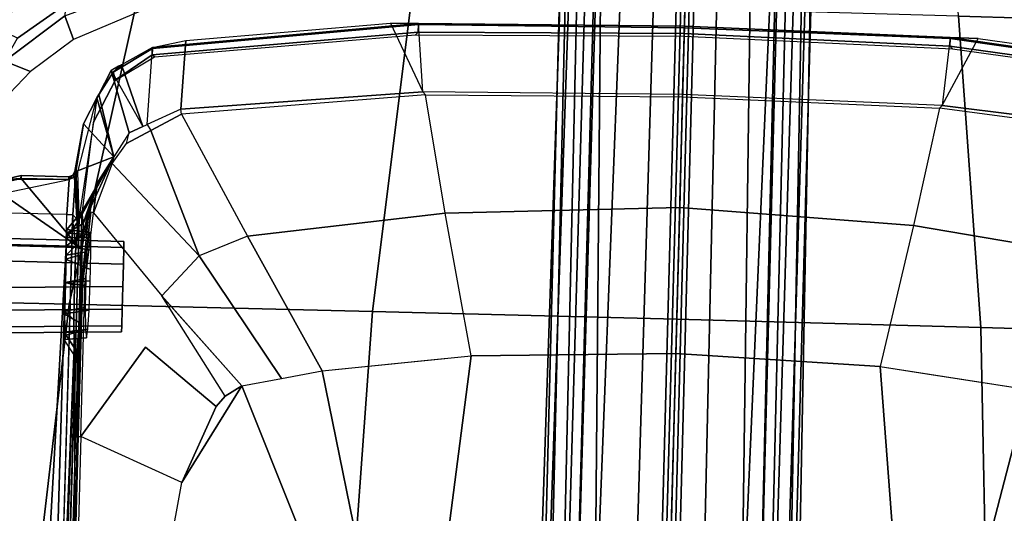
# Model space of a CAD drawing. Units: inches. Extents: x -120 to 132, y -60 to 60.
# Drawn here: x -85 to -78, y -43 to -40 of the extents above; entities that cross this region are included whole.
import ezdxf

# ---------------------------------------------------------------- set-up
doc = ezdxf.new("R2010")
doc.units = ezdxf.units.IN
doc.header["$MEASUREMENT"] = 0
for name, color, linetype in [('SEAT-BASE', 5, 'Continuous'), ('SEAT-FABRIC', 5, 'Continuous'), ('SEAT-FRAME', 5, 'Continuous'), ('SEAT-KNOBS', 5, 'Continuous')]:
    doc.layers.add(name, color=color, linetype=linetype)

# ---------------------------------------------------------------- blocks, each defined once
blk = doc.blocks.new('1SAYL_UPHSMIDBCK_ARMS_1T')
at = {"layer": 'SEAT-BASE'}
for points in [[(1.608, 0.8339, 6.0974), (1.7285, 0.8884, 6.4002), (10.4832, 0.8249, 4.1197), (10.457, 0.7653, 3.9962)], [(1.8662, 0.843, 6.7636), (10.5297, 0.8518, 4.308), (10.4832, 0.8249, 4.1197), (1.7285, 0.8884, 6.4002)], [(1.608, 0.8339, 6.0974), (10.457, 0.7653, 3.9962), (10.441, 0.6696, 3.9214), (1.5517, 0.6932, 5.9333)], [(1.8662, 0.843, 6.7636), (1.9187, 0.7906, 6.9061), (10.5503, 0.8181, 4.4355), (10.5297, 0.8518, 4.308)], [(1.9664, 0.7081, 7.0284), (10.5751, 0.7411, 4.5522), (10.5503, 0.8181, 4.4355), (1.9187, 0.7906, 6.9061)], [(1.9664, 0.7081, 7.0284), (1.9913, 0.624, 7.0948), (10.5975, 0.5967, 4.6671), (10.5751, 0.7411, 4.5522)], [(1.5414, 0.622, 5.9064), (1.5517, 0.6932, 5.9333), (10.441, 0.6696, 3.9214), (10.4309, 0.6166, 3.9258)], [(10.0991, 0.0581, 4.0182), (1.2585, 0.0625, 5.9789), (1.5038, 0.4601, 5.915), (10.4309, 0.6166, 3.9258)], [(10.4309, 0.6166, 3.9258), (1.5038, 0.4601, 5.915), (1.5414, 0.622, 5.9064)], [(2.0164, 0.5141, 7.1618), (10.615, 0.4034, 4.7361), (10.5975, 0.5967, 4.6671), (1.9913, 0.624, 7.0948)], [(2.0164, 0.5141, 7.1618), (2.0452, 0.2362, 7.2363), (10.6252, 0.2027, 4.7875), (10.615, 0.4034, 4.7361)], [(2.0551, 0, 7.2625), (10.6279, 0, 4.8004), (10.6252, 0.2027, 4.7875), (2.0452, 0.2362, 7.2363)], [(1.2585, 0.0625, 5.9789), (10.0991, 0.0581, 4.0182), (10.0914, 0.0266, 3.9883), (1.2508, 0.031, 5.949)], [(1.2508, -0.031, 5.949), (1.2508, 0.031, 5.949), (10.0914, 0.0266, 3.9883), (10.0914, -0.0266, 3.9883)], [(10.6252, -0.2027, 4.7875), (10.6279, 0, 4.8004), (2.0551, 0, 7.2625), (2.0452, -0.2362, 7.2363)], [(10.0914, -0.0266, 3.9883), (10.0991, -0.0581, 4.0182), (1.2585, -0.0625, 5.9789), (1.2508, -0.031, 5.949)], [(1.5038, -0.4601, 5.915), (1.2585, -0.0625, 5.9789), (10.0991, -0.0581, 4.0182), (10.4309, -0.6166, 3.9258)], [(10.6252, -0.2027, 4.7875), (2.0452, -0.2362, 7.2363), (2.0164, -0.5141, 7.1618), (10.615, -0.4034, 4.7361)], [(1.5414, -0.622, 5.9064), (1.5038, -0.4601, 5.915), (10.4309, -0.6166, 3.9258), (1.5414, -0.622, 5.9064)], [(10.5975, -0.5967, 4.6671), (10.615, -0.4034, 4.7361), (2.0164, -0.5141, 7.1618), (1.9913, -0.624, 7.0948)], [(10.5975, -0.5967, 4.6671), (1.9913, -0.624, 7.0948), (1.9664, -0.7081, 7.0284), (10.5751, -0.7411, 4.5522)], [(10.441, -0.6696, 3.9214), (1.5517, -0.6932, 5.9333), (1.5414, -0.622, 5.9064), (10.4309, -0.6166, 3.9258)], [(10.441, -0.6696, 3.9214), (10.457, -0.7653, 3.9962), (1.608, -0.8339, 6.0974), (1.5517, -0.6932, 5.9333)], [(10.5503, -0.8181, 4.4355), (10.5751, -0.7411, 4.5522), (1.9664, -0.7081, 7.0284), (1.9187, -0.7906, 6.9061)], [(10.4832, -0.8249, 4.1197), (1.7285, -0.8884, 6.4002), (1.608, -0.8339, 6.0974), (10.457, -0.7653, 3.9962)], [(10.5503, -0.8181, 4.4355), (1.9187, -0.7906, 6.9061), (1.8662, -0.843, 6.7636), (10.5297, -0.8518, 4.308)], [(10.4832, -0.8249, 4.1197), (10.5297, -0.8518, 4.308), (1.8662, -0.843, 6.7636), (1.7285, -0.8884, 6.4002)]]:
    blk.add_3dface(points, dxfattribs=at)
at = {"layer": 'SEAT-FABRIC'}
for points in [[(5.714, 4.1024, 17.9768), (5.705, 6.1403, 18.2422), (3.5433, 6.4163, 18.3822), (3.5568, 4.2959, 18.0014)], [(5.714, 4.1024, 17.9768), (7.8108, 3.692, 17.9577), (7.8045, 5.5347, 18.1049), (5.705, 6.1403, 18.2422)], [(5.7196, 2.054, 17.8104), (5.714, 4.1024, 17.9768), (3.5568, 4.2959, 18.0014), (3.5649, 2.1532, 17.7764)], [(5.7196, 2.054, 17.8104), (7.8161, 1.8475, 17.8355), (7.8108, 3.692, 17.9577), (5.714, 4.1024, 17.9768)], [(5.722, 0, 17.7301), (5.7196, 2.054, 17.8104), (3.5649, 2.1532, 17.7764), (3.5684, 0, 17.6773)], [(5.722, 0, 17.7301), (7.8194, 0, 17.7764), (7.8161, 1.8475, 17.8355), (5.7196, 2.054, 17.8104)], [(3.5649, -2.1532, 17.7764), (5.7196, -2.054, 17.8104), (5.722, 0, 17.7301), (3.5684, 0, 17.6773)], [(7.8161, -1.8475, 17.8355), (7.8194, 0, 17.7764), (5.722, 0, 17.7301), (5.7196, -2.054, 17.8104)], [(7.8108, -3.692, 17.9577), (9.522, -2.9945, 17.8532), (9.6277, -1.4667, 17.82), (7.8161, -1.8475, 17.8355)], [(7.8108, -3.692, 17.9577), (7.8161, -1.8475, 17.8355), (5.7196, -2.054, 17.8104), (5.714, -4.1024, 17.9768)], [(3.5568, -4.2959, 18.0014), (5.714, -4.1024, 17.9768), (5.7196, -2.054, 17.8104), (3.5649, -2.1532, 17.7764)]]:
    blk.add_3dface(points, dxfattribs=at)
at = {"layer": 'SEAT-FRAME'}
for points in [[(7.5868, 4.6886, 14.2287), (7.6687, 4.9538, 14.6021), (7.9184, 4.5374, 14.5473), (7.8204, 4.3213, 14.1868)], [(7.1853, 4.6887, 13.7082), (7.3435, 4.5803, 13.7085), (7.2794, 4.4035, 13.5704), (7.125, 4.5428, 13.5695)], [(7.5868, 4.6886, 14.2287), (7.8204, 4.3213, 14.1868), (7.7373, 4.1809, 13.8932), (7.5002, 4.4979, 13.8932)], [(6.0997, 4.1325, 13.5538), (2.1157, 4.2527, 13.8226), (2.0459, 4.6263, 13.8338), (6.1, 4.6263, 13.5624)], [(6.1024, 4.0488, 13.6319), (6.1024, 4.626, 13.6319), (2.0496, 4.626, 13.9034), (2.0496, 4.0607, 13.9034)], [(6.3188, 4.6263, 13.5624), (6.1, 4.6263, 13.5624), (6.0997, 4.1325, 13.5538), (6.3188, 4.1324, 13.5538)], [(6.1024, 4.626, 13.6319), (6.1024, 4.0488, 13.6319), (6.4642, 4.6036, 13.6319), (6.3496, 4.626, 13.6319)], [(6.5551, 4.4488, 13.6319), (6.5309, 4.5369, 13.6319), (6.4642, 4.6036, 13.6319), (6.1024, 4.0488, 13.6319)], [(6.5551, 4.1235, 13.5538), (6.3188, 4.1324, 13.5538), (6.3188, 4.6263, 13.5624), (6.4412, 4.6099, 13.5622)], [(6.4991, 4.5691, 13.5615), (6.4412, 4.6099, 13.5622), (6.5551, 4.1235, 13.5538), (6.5484, 4.5192, 13.562)], [(6.5551, 4.4488, 13.6319), (6.5748, 4.4488, 13.6122), (6.55, 4.5412, 13.6122), (6.5309, 4.5369, 13.6319)], [(6.5748, 4.4488, 13.5791), (6.5547, 4.5207, 13.5802), (6.5484, 4.5192, 13.562), (6.5551, 4.4492, 13.5595)], [(6.5551, 4.4492, 13.5595), (6.5484, 4.5192, 13.562), (6.5551, 4.1235, 13.5538)], [(6.5748, 4.4488, 13.6122), (6.5748, 4.4488, 13.5791), (6.5547, 4.5207, 13.5802), (6.55, 4.5412, 13.6122)], [(7.6591, 4.1828, 13.7073), (7.5022, 4.1196, 13.5705), (7.2794, 4.4035, 13.5704), (7.3435, 4.5803, 13.7085)], [(7.3435, 4.5803, 13.7085), (7.5002, 4.4979, 13.8932), (7.7373, 4.1809, 13.8932), (7.6591, 4.1828, 13.7073)], [(6.5551, 4.1261, 13.6319), (6.5551, 4.4488, 13.6319), (6.1024, 4.0488, 13.6319), (6.5725, 4.0873, 13.6325)], [(6.5551, 4.1235, 13.5538), (6.5551, 4.4492, 13.5595), (6.5748, 4.4488, 13.5791), (6.5748, 4.1234, 13.5735)], [(6.5551, 4.4488, 13.6319), (6.5551, 4.1261, 13.6319), (6.5748, 4.1261, 13.6122), (6.5748, 4.4488, 13.6122)], [(6.5748, 4.4488, 13.6122), (6.5748, 4.1261, 13.6122), (6.5748, 4.1234, 13.5735), (6.5748, 4.4488, 13.5791)], [(6.0997, 4.1325, 13.5538), (2.1157, 4.1442, 13.8207), (2.1157, 4.2527, 13.8226), (6.0997, 4.1325, 13.5538)], [(6.0984, 4.0939, 13.5161), (2.1137, 4.1056, 13.7831), (2.1157, 4.1442, 13.8207), (6.0997, 4.1325, 13.5538)], [(5.5049, 4.1191, 12.3292), (5.4755, 4.1308, 12.4735), (5.3549, 4.0484, 12.4734), (5.4042, 4.039, 12.2587)], [(5.3549, 4.0484, 12.4734), (5.4234, 4.0593, 12.7239), (5.5243, 4.1298, 12.6608), (5.4755, 4.1308, 12.4735)], [(5.5936, 4.03, 12.0516), (5.4042, 4.039, 12.2587), (5.5049, 4.1191, 12.3292), (5.6495, 4.1328, 12.1645)], [(5.6099, 4.0672, 12.9047), (5.6662, 4.1298, 12.7996), (5.5243, 4.1298, 12.6608), (5.4234, 4.0593, 12.7239)], [(5.5049, 4.1191, 12.3292), (5.4755, 4.1308, 12.4735), (5.4914, 3.9794, 12.4734), (5.5495, 3.9709, 12.279)], [(5.5243, 4.1298, 12.6608), (5.5463, 3.9877, 12.6635), (5.4914, 3.9794, 12.4734), (5.4755, 4.1308, 12.4735)], [(5.5049, 4.1191, 12.3292), (5.5495, 3.9709, 12.279), (5.6783, 3.9658, 12.1607), (5.6495, 4.1328, 12.1645)], [(5.5243, 4.1298, 12.6608), (5.6662, 4.1298, 12.7996), (5.6943, 3.9934, 12.7948), (5.5463, 3.9877, 12.6635)], [(5.5936, 4.03, 12.0516), (5.6495, 4.1328, 12.1645), (5.8594, 4.1308, 12.103), (5.8444, 4.0239, 11.9131)], [(5.6099, 4.0672, 12.9047), (5.8435, 4.0699, 12.9655), (5.8592, 4.1298, 12.846), (5.6662, 4.1298, 12.7996)], [(5.8594, 4.1308, 12.103), (5.6495, 4.1328, 12.1645), (5.6783, 3.9658, 12.1607), (5.8758, 3.9639, 12.1193)], [(5.8592, 4.1298, 12.846), (5.8897, 3.9948, 12.8267), (5.6943, 3.9934, 12.7948), (5.6662, 4.1298, 12.7996)], [(6.1108, 4.0665, 12.8889), (6.044, 4.1308, 12.7885), (5.8592, 4.1298, 12.846), (5.8435, 4.0699, 12.9655)], [(5.8444, 4.0239, 11.9131), (5.8594, 4.1308, 12.103), (6.0172, 4.1339, 12.156), (6.0515, 4.0247, 12.0258)], [(5.8592, 4.1298, 12.846), (6.044, 4.1308, 12.7885), (6.0719, 3.9914, 12.7492), (5.8897, 3.9948, 12.8267)], [(5.8594, 4.1308, 12.103), (5.8758, 3.9639, 12.1193), (5.9518, 3.9642, 12.1462), (6.0172, 4.1339, 12.156)], [(6.1082, 4.1314, 12.2211), (6.0172, 4.1339, 12.156), (5.9518, 3.9642, 12.1462), (6.0824, 3.9644, 12.2072)], [(6.1888, 4.022, 12.145), (6.0515, 4.0247, 12.0258), (6.0172, 4.1339, 12.156), (6.1082, 4.1314, 12.2211)], [(6.044, 4.1308, 12.7885), (6.1628, 4.1339, 12.6486), (6.1701, 3.9811, 12.5826), (6.0719, 3.9914, 12.7492)], [(6.1108, 4.0665, 12.8889), (6.2784, 4.0527, 12.7103), (6.1628, 4.1339, 12.6486), (6.044, 4.1308, 12.7885)], [(6.1082, 4.1314, 12.2211), (6.0824, 3.9644, 12.2072), (6.1886, 3.9686, 12.3754), (6.1933, 4.1294, 12.3354)], [(6.3185, 4.0938, 13.5162), (6.0984, 4.0939, 13.5161), (6.0997, 4.1325, 13.5538), (6.3188, 4.1324, 13.5538)], [(6.1888, 4.022, 12.145), (6.1082, 4.1314, 12.2211), (6.1933, 4.1294, 12.3354), (6.2612, 4.0206, 12.2078)], [(6.2185, 4.1306, 12.4735), (6.2025, 3.9737, 12.4734), (6.1701, 3.9811, 12.5826), (6.1628, 4.1339, 12.6486)], [(6.3391, 4.0319, 12.4734), (6.2185, 4.1306, 12.4735), (6.1628, 4.1339, 12.6486), (6.2784, 4.0527, 12.7103)], [(6.2185, 4.1306, 12.4735), (6.1933, 4.1294, 12.3354), (6.1886, 3.9686, 12.3754), (6.2025, 3.9737, 12.4734)], [(6.3391, 4.0319, 12.4734), (6.2612, 4.0206, 12.2078), (6.1933, 4.1294, 12.3354), (6.2185, 4.1306, 12.4735)], [(6.3185, 4.0938, 13.5162), (6.3188, 4.1324, 13.5538), (6.5551, 4.1235, 13.5538), (6.6106, 4.0802, 13.5171)], [(6.5551, 4.1261, 13.6319), (6.5725, 4.0873, 13.6325), (6.5861, 4.0999, 13.6113), (6.5748, 4.1261, 13.6122)], [(6.5551, 4.1235, 13.5538), (6.5748, 4.1234, 13.5735), (6.5853, 4.0958, 13.5563), (6.6106, 4.0802, 13.5171)], [(6.5861, 4.0999, 13.6113), (6.5853, 4.0958, 13.5563), (6.5748, 4.1234, 13.5735), (6.5748, 4.1261, 13.6122)], [(7.6591, 4.1828, 13.7073), (7.8478, 3.7147, 13.7027), (7.7323, 3.6152, 13.5674), (7.5022, 4.1196, 13.5705)], [(6.1024, 4.0488, 13.6319), (2.0496, 4.0607, 13.9034), (2.0483, 4.041, 13.8846), (6.102, 4.0319, 13.6221)], [(2.5976, 4.0857, 13.3277), (2.1081, 4.1089, 13.688), (2.1137, 4.1056, 13.7831), (5.4234, 4.0593, 12.7239)], [(2.8095, 4.059, 12.7176), (2.5976, 4.0857, 13.3277), (5.4234, 4.0593, 12.7239), (5.3549, 4.0484, 12.4734)], [(6.6094, 4.0671, 13.6321), (6.5725, 4.0873, 13.6325), (6.1024, 4.0488, 13.6319), (6.3078, 4.0488, 13.6319)], [(6.2784, 4.0527, 12.7103), (6.1108, 4.0665, 12.8889), (6.2821, 4.0939, 13.5161), (6.3185, 4.0938, 13.5162)], [(6.6106, 4.0802, 13.5171), (6.2784, 4.0527, 12.7103), (6.3185, 4.0938, 13.5162), (6.6106, 4.0802, 13.5171)], [(6.2784, 4.0527, 12.7103), (6.6106, 4.0802, 13.5171), (6.7174, 3.8257, 11.9154), (6.2784, 4.0527, 12.7103)], [(6.3078, 4.0488, 13.6319), (6.6094, 4.0671, 13.6321), (7.1121, 3.9508, 13.6091), (6.9477, 3.9705, 13.632)], [(6.6094, 4.0671, 13.6321), (6.611, 4.0866, 13.6109), (6.5861, 4.0999, 13.6113), (6.5725, 4.0873, 13.6325)], [(6.5861, 4.0999, 13.6113), (6.611, 4.0866, 13.6109), (6.6106, 4.0802, 13.5171), (6.5853, 4.0958, 13.5563)], [(6.9334, 4.0368, 13.61), (6.611, 4.0866, 13.6109), (6.6094, 4.0671, 13.6321), (7.1121, 3.9508, 13.6091)], [(6.6106, 4.0802, 13.5171), (6.611, 4.0866, 13.6109), (6.9334, 4.0368, 13.61), (6.6106, 4.0802, 13.5171)], [(6.9334, 4.0368, 13.61), (6.7174, 3.8257, 11.9154), (6.6106, 4.0802, 13.5171), (6.9334, 4.0368, 13.61)], [(4.0706, 4.0168, 11.8819), (4.0707, 4.0239, 11.9134), (4.8235, 4.0238, 11.9117), (4.8235, 4.0171, 11.8818)], [(4.8235, 4.0171, 11.8818), (4.8235, 4.0004, 11.8561), (4.0707, 3.9991, 11.8548), (4.0706, 4.0167, 11.8817)], [(4.0707, 4.0239, 11.9134), (5.3549, 4.0484, 12.4734), (5.4042, 4.039, 12.2587), (4.8235, 4.0238, 11.9117)], [(4.8235, 4.0004, 11.8561), (4.0707, 3.9991, 11.8548), (4.0707, 3.3798, 11.444), (4.5299, 3.3099, 11.4208)], [(4.5299, 3.3099, 11.4208), (4.8235, 4.0004, 11.8561), (5.4383, 3.5784, 11.534), (5.049, 3.0912, 11.3684)], [(5.8444, 4.0239, 11.9131), (4.8235, 4.0238, 11.9117), (5.4042, 4.039, 12.2587), (5.5936, 4.03, 12.0516)], [(5.8447, 4.0146, 11.8852), (4.8235, 4.0171, 11.8818), (4.8235, 4.0238, 11.9117), (5.8444, 4.0239, 11.9131)], [(4.8235, 4.0004, 11.8561), (5.845, 3.9987, 11.8557), (5.8447, 4.0146, 11.8852), (4.8235, 4.0171, 11.8818)], [(6.1888, 4.022, 12.145), (6.3405, 3.9844, 11.9155), (5.8444, 4.0239, 11.9131), (6.0515, 4.0247, 12.0258)], [(5.8447, 4.0146, 11.8852), (6.3388, 3.9719, 11.8842), (6.3405, 3.9844, 11.9155), (5.8444, 4.0239, 11.9131)], [(5.845, 3.9987, 11.8557), (6.3359, 3.9533, 11.8566), (6.3388, 3.9719, 11.8842), (5.8447, 4.0146, 11.8852)], [(6.1024, 4.0488, 13.6319), (6.102, 4.0319, 13.6221), (6.3078, 4.0322, 13.622), (6.3078, 4.0488, 13.6319)], [(6.2612, 4.0206, 12.2078), (6.5352, 3.9353, 11.9162), (6.1888, 4.022, 12.145), (6.2612, 4.0206, 12.2078)], [(6.3405, 3.9844, 11.9155), (6.1888, 4.022, 12.145), (6.5352, 3.9353, 11.9162), (6.3405, 3.9844, 11.9155)], [(6.3391, 4.0319, 12.4734), (6.7174, 3.8257, 11.9154), (6.2612, 4.0206, 12.2078), (6.3391, 4.0319, 12.4734)], [(6.5352, 3.9353, 11.9162), (6.2612, 4.0206, 12.2078), (6.7174, 3.8257, 11.9154), (6.5352, 3.9353, 11.9162)], [(6.7174, 3.8257, 11.9154), (6.3391, 4.0319, 12.4734), (6.2784, 4.0527, 12.7103), (6.7174, 3.8257, 11.9154)], [(6.9477, 3.9705, 13.632), (6.3078, 4.0488, 13.6319), (6.3078, 4.0322, 13.622), (6.9459, 3.9697, 13.6274)], [(6.7174, 3.8257, 11.9154), (6.9334, 4.0368, 13.61), (7.1121, 3.9508, 13.6091), (6.7174, 3.8257, 11.9154)], [(6.3359, 3.9533, 11.8566), (5.7862, 3.4782, 11.5061), (6.0642, 3.2339, 11.463), (6.6725, 3.8377, 11.859)], [(6.3405, 3.9844, 11.9155), (6.5352, 3.9353, 11.9162), (6.3359, 3.9533, 11.8566), (6.3388, 3.9719, 11.8842)], [(6.5352, 3.9353, 11.9162), (6.7174, 3.8257, 11.9154), (6.6725, 3.8377, 11.859), (6.3359, 3.9533, 11.8566)], [(7.1121, 3.9508, 13.6091), (7.135, 3.9398, 13.6089), (6.7174, 3.8257, 11.9154), (7.1121, 3.9508, 13.6091)], [(7.3003, 3.8602, 13.6081), (6.8809, 3.7273, 11.9146), (6.7174, 3.8257, 11.9154), (7.135, 3.9398, 13.6089)], [(6.9477, 3.9705, 13.632), (6.9459, 3.9697, 13.6274), (7.2346, 3.8298, 13.623), (7.2371, 3.8294, 13.6321)], [(7.2371, 3.8294, 13.6321), (7.2874, 3.8459, 13.6319), (7.1121, 3.9508, 13.6091), (6.9477, 3.9705, 13.632)], [(7.1121, 3.9508, 13.6091), (7.1121, 3.9508, 13.6091), (7.2874, 3.8459, 13.6319), (7.135, 3.9398, 13.6089)], [(7.135, 3.9398, 13.6089), (7.2874, 3.8459, 13.6319), (7.3406, 3.792, 13.6079), (7.3003, 3.8602, 13.6081)], [(6.8809, 3.7273, 11.9146), (7.3003, 3.8602, 13.6081), (6.9263, 3.6356, 11.9133), (6.8809, 3.7273, 11.9146)], [(7.3406, 3.792, 13.6079), (7.3292, 3.8113, 13.6079), (7.3003, 3.8602, 13.6081), (6.9263, 3.6356, 11.9133)], [(6.8093, 3.7432, 11.8605), (6.901, 3.5823, 11.8609), (6.0642, 3.2339, 11.463), (6.6725, 3.8377, 11.859)], [(6.6725, 3.8377, 11.859), (6.8093, 3.7432, 11.8605), (6.8809, 3.7273, 11.9146), (6.7174, 3.8257, 11.9154)], [(7.3406, 3.792, 13.6079), (6.9263, 3.6356, 11.9133), (6.9404, 3.607, 11.913), (7.4623, 3.5863, 13.6072)], [(7.4114, 3.585, 13.6319), (7.2371, 3.8294, 13.6321), (7.2346, 3.8298, 13.623), (7.3991, 3.5695, 13.6225)], [(7.2371, 3.8294, 13.6321), (7.4114, 3.585, 13.6319), (7.4554, 3.5845, 13.6279), (7.2874, 3.8459, 13.6319)], [(7.2874, 3.8459, 13.6319), (7.4554, 3.5845, 13.6279), (7.4623, 3.5863, 13.6072), (7.3406, 3.792, 13.6079)], [(6.8809, 3.7273, 11.9146), (6.9404, 3.607, 11.913), (6.901, 3.5823, 11.8609), (6.8093, 3.7432, 11.8605)], [(6.901, 3.5823, 11.8609), (7.018, 3.3771, 11.8615), (7.0511, 3.3834, 11.91), (6.9404, 3.607, 11.913)], [(7.5152, 3.3609, 13.6066), (7.0511, 3.3834, 11.91), (6.9404, 3.607, 11.913), (7.4623, 3.5863, 13.6072)], [(6.901, 3.5823, 11.8609), (7.018, 3.3771, 11.8615), (6.206, 2.9115, 11.4322), (6.0642, 3.2339, 11.463)], [(7.018, 3.3771, 11.8615), (6.901, 3.5823, 11.8609), (7.018, 3.3771, 11.8615)], [(7.4114, 3.585, 13.6319), (7.3991, 3.5695, 13.6225), (7.5953, 1.8131, 13.6169), (7.6124, 1.7947, 13.6319)], [(7.6124, 1.7947, 13.6319), (7.6645, 1.795, 13.6273), (7.4554, 3.5845, 13.6279), (7.4114, 3.585, 13.6319)], [(7.6645, 1.795, 13.6273), (7.6724, 1.7953, 13.607), (7.4623, 3.5863, 13.6072), (7.4554, 3.5845, 13.6279)], [(7.5152, 3.3609, 13.6066), (7.6694, 1.9828, 13.607), (7.6724, 1.7953, 13.607), (7.4623, 3.5863, 13.6072)], [(5.7862, 3.4782, 11.5061), (5.7775, 3.4707, 11.5006), (5.1945, 2.9218, 11.3421), (5.1216, 3.0331, 11.3584)], [(6.0642, 3.2339, 11.463), (5.7862, 3.4782, 11.5061), (5.1945, 2.9218, 11.3421), (5.2509, 2.656, 11.3187)], [(4.5299, 3.3099, 11.4208), (5.1945, 2.9218, 11.3421), (2.3465, 1.6961, 11.2786), (4.0707, 3.3798, 11.444)], [(7.1916, 1.7357, 11.8638), (7.018, 3.3771, 11.8615), (6.206, 2.9115, 11.4322), (6.3951, 1.5802, 11.375)], [(7.1916, 1.7357, 11.8638), (7.018, 3.3771, 11.8615), (7.0511, 3.3834, 11.91), (7.2113, 1.7532, 11.9009)], [(7.2113, 1.7532, 11.9009), (7.0511, 3.3834, 11.91), (7.5152, 3.3609, 13.6066), (7.6694, 1.9828, 13.607)], [(5.1216, 3.0331, 11.3584), (5.1945, 2.9218, 11.3421), (4.5299, 3.3099, 11.4208), (5.049, 3.0912, 11.3684)], [(6.206, 2.9115, 11.4322), (6.0642, 3.2339, 11.463), (5.2509, 2.656, 11.3187), (5.3088, 2.3835, 11.2947)], [(5.2509, 2.656, 11.3187), (5.3088, 2.3835, 11.2947), (2.3465, 1.6961, 11.2786), (5.1945, 2.9218, 11.3421)], [(6.206, 2.9115, 11.4322), (5.3088, 2.3835, 11.2947), (5.4379, 1.3814, 11.2775), (6.3951, 1.5802, 11.375)], [(5.3088, 2.3835, 11.2947), (5.3974, 1.696, 11.2829), (5.4379, 1.3814, 11.2775), (2.3465, 1.6961, 11.2786)], [(7.6694, 1.9828, 13.607), (7.2113, 1.7532, 11.9009), (7.6724, 1.7953, 13.607), (7.6694, 1.9828, 13.607)], [(7.2381, 0, 11.8969), (7.2113, 1.7532, 11.9009), (7.6724, 1.7953, 13.607), (7.701, 0, 13.6071)], [(7.6514, 0, 13.6319), (7.6124, 1.7947, 13.6319), (7.5953, 1.8131, 13.6169), (7.6324, 0, 13.6173)], [(7.6124, 1.7947, 13.6319), (7.6514, 0, 13.6319), (7.6905, 0, 13.6292), (7.6645, 1.795, 13.6273)], [(7.6645, 1.795, 13.6273), (7.6905, 0, 13.6292), (7.701, 0, 13.6071), (7.6724, 1.7953, 13.607)], [(7.1916, 1.7357, 11.8638), (7.2223, 0, 11.8657), (6.4748, 0, 11.3653), (6.3951, 1.5802, 11.375)], [(7.1916, 1.7357, 11.8638), (7.2223, 0, 11.8657), (7.2381, 0, 11.8969), (7.2113, 1.7532, 11.9009)], [(2.3465, 1.6961, 11.2786), (5.4379, 1.3814, 11.2775), (5.4899, 0, 11.2736), (2.3465, 0, 11.2736)], [(6.3951, 1.5802, 11.375), (6.4748, 0, 11.3653), (5.4899, 0, 11.2736), (5.4379, 1.3814, 11.2775)], [(5.4899, 0, 11.2736), (5.4379, -1.3814, 11.2775), (2.3465, -1.6961, 11.2786), (2.3465, 0, 11.2736)], [(5.4899, 0, 11.2736), (6.4748, 0, 11.3653), (6.3951, -1.5802, 11.375), (5.4379, -1.3814, 11.2775)], [(6.4748, 0, 11.3653), (7.2223, 0, 11.8657), (7.1916, -1.7357, 11.8638), (6.3951, -1.5802, 11.375)], [(7.2381, 0, 11.8969), (7.2223, 0, 11.8657), (7.1916, -1.7357, 11.8638), (7.2113, -1.7532, 11.9009)], [(7.6724, -1.7953, 13.607), (7.2113, -1.7532, 11.9009), (7.2381, 0, 11.8969), (7.701, 0, 13.6071)], [(7.5953, -1.8131, 13.6169), (7.6124, -1.7947, 13.6319), (7.6514, 0, 13.6319), (7.6324, 0, 13.6173)], [(7.6905, 0, 13.6292), (7.6514, 0, 13.6319), (7.6124, -1.7947, 13.6319), (7.6645, -1.795, 13.6273)], [(7.701, 0, 13.6071), (7.6905, 0, 13.6292), (7.6645, -1.795, 13.6273), (7.6724, -1.7953, 13.607)], [(5.4379, -1.3814, 11.2775), (5.3974, -1.696, 11.2829), (5.3088, -2.3835, 11.2947), (2.3465, -1.6961, 11.2786)], [(5.4379, -1.3814, 11.2775), (5.3088, -2.3835, 11.2947), (6.206, -2.9115, 11.4322), (6.3951, -1.5802, 11.375)], [(6.206, -2.9115, 11.4322), (7.018, -3.3771, 11.8615), (7.1916, -1.7357, 11.8638), (6.3951, -1.5802, 11.375)], [(2.3465, -1.6961, 11.2786), (5.3088, -2.3835, 11.2947), (5.2509, -2.656, 11.3187), (5.1945, -2.9218, 11.3421)], [(2.3465, -1.6961, 11.2786), (5.1945, -2.9218, 11.3421), (4.5299, -3.3099, 11.4208), (4.0707, -3.3798, 11.444)], [(7.0511, -3.3834, 11.91), (7.018, -3.3771, 11.8615), (7.1916, -1.7357, 11.8638), (7.2113, -1.7532, 11.9009)], [(7.5152, -3.3609, 13.6066), (7.0511, -3.3834, 11.91), (7.2113, -1.7532, 11.9009), (7.6694, -1.9828, 13.607)], [(7.6724, -1.7953, 13.607), (7.2113, -1.7532, 11.9009), (7.6694, -1.9828, 13.607)], [(7.5953, -1.8131, 13.6169), (7.3991, -3.5695, 13.6225), (7.4114, -3.585, 13.6319), (7.6124, -1.7947, 13.6319)], [(7.4554, -3.5845, 13.6279), (7.6645, -1.795, 13.6273), (7.6124, -1.7947, 13.6319), (7.4114, -3.585, 13.6319)], [(7.4623, -3.5863, 13.6072), (7.6724, -1.7953, 13.607), (7.6645, -1.795, 13.6273), (7.4554, -3.5845, 13.6279)], [(7.6724, -1.7953, 13.607), (7.6694, -1.9828, 13.607), (7.5152, -3.3609, 13.6066), (7.4623, -3.5863, 13.6072)]]:
    blk.add_3dface(points, dxfattribs=at)
for points, invisible_edges in [([(5.4234, 4.0593, 12.7239), (2.1137, 4.1056, 13.7831), (5.6099, 4.0672, 12.9047), (5.4234, 4.0593, 12.7239)], 3), ([(6.0984, 4.0939, 13.5161), (5.6099, 4.0672, 12.9047), (2.1137, 4.1056, 13.7831), (6.0984, 4.0939, 13.5161)], 3), ([(4.0707, 4.0239, 11.9134), (2.8095, 4.059, 12.7176), (5.3549, 4.0484, 12.4734), (4.0707, 4.0239, 11.9134)], 15), ([(5.6099, 4.0672, 12.9047), (6.0984, 4.0939, 13.5161), (5.61, 4.0672, 12.9047), (5.6099, 4.0672, 12.9047)], 3), ([(5.61, 4.0672, 12.9047), (6.0984, 4.0939, 13.5161), (5.8435, 4.0699, 12.9655), (5.61, 4.0672, 12.9047)], 3), ([(6.2821, 4.0939, 13.5161), (5.8435, 4.0699, 12.9655), (6.0984, 4.0939, 13.5161), (6.2821, 4.0939, 13.5161)], 3), ([(5.8435, 4.0699, 12.9655), (6.2821, 4.0939, 13.5161), (6.1108, 4.0665, 12.8889), (5.8435, 4.0699, 12.9655)], 1), ([(5.4383, 3.5784, 11.534), (4.8235, 4.0004, 11.8561), (5.845, 3.9987, 11.8557), (5.4383, 3.5784, 11.534)], 12), ([(5.845, 3.9987, 11.8557), (6.3359, 3.9533, 11.8566), (5.4383, 3.5784, 11.534), (5.845, 3.9987, 11.8557)], 15), ([(6.3359, 3.9533, 11.8566), (5.7862, 3.4782, 11.5061), (5.1216, 3.0331, 11.3584), (6.3359, 3.9533, 11.8566)], 14), ([(5.1216, 3.0331, 11.3584), (5.4383, 3.5784, 11.534), (6.3359, 3.9533, 11.8566), (5.1216, 3.0331, 11.3584)], 15), ([(5.4383, 3.5784, 11.534), (5.1216, 3.0331, 11.3584), (5.049, 3.0912, 11.3684), (5.4383, 3.5784, 11.534)], 1)]:
    blk.add_3dface(points, dxfattribs=dict(at, invisible_edges=invisible_edges))
at = {"layer": 'SEAT-KNOBS'}
for points in [[(5.5784, 3.7431, 12.3587), (5.5375, 3.7431, 12.5113), (5.4734, 5.5788, 12.4978), (5.5142, 5.5788, 12.3453)], [(5.5375, 3.7431, 12.5113), (5.5784, 3.7431, 12.6638), (5.5142, 5.5788, 12.6504), (5.4734, 5.5788, 12.4978)], [(5.6901, 3.7431, 12.2471), (5.5784, 3.7431, 12.3587), (5.5142, 5.5788, 12.3453), (5.6259, 5.5788, 12.2336)], [(5.5784, 3.7431, 12.6638), (5.6901, 3.7431, 12.7755), (5.6259, 5.5788, 12.7621), (5.5142, 5.5788, 12.6504)], [(5.8426, 3.7431, 12.2062), (5.6901, 3.7431, 12.2471), (5.6259, 5.5788, 12.2336), (5.7785, 5.5788, 12.1927)], [(5.6901, 3.7431, 12.7755), (5.8426, 3.7431, 12.8164), (5.7785, 5.5788, 12.8029), (5.6259, 5.5788, 12.7621)], [(5.9952, 3.7431, 12.2471), (5.8426, 3.7431, 12.2062), (5.7785, 5.5788, 12.1927), (5.9943, 5.5788, 12.2336)], [(5.8426, 3.7431, 12.8164), (5.9952, 3.7431, 12.7755), (5.9943, 5.5788, 12.7621), (5.7785, 5.5788, 12.8029)], [(6.1069, 3.7431, 12.3587), (5.9952, 3.7431, 12.2471), (5.9943, 5.5788, 12.2336), (6.106, 5.5788, 12.3453)], [(5.9952, 3.7431, 12.7755), (6.1069, 3.7431, 12.6638), (6.106, 5.5788, 12.6504), (5.9943, 5.5788, 12.7621)], [(6.1477, 3.7431, 12.5113), (6.1069, 3.7431, 12.3587), (6.106, 5.5788, 12.3453), (6.1468, 5.5788, 12.4978)], [(6.1069, 3.7431, 12.6638), (6.1477, 3.7431, 12.5113), (6.1468, 5.5788, 12.4978), (6.106, 5.5788, 12.6504)]]:
    blk.add_3dface(points, dxfattribs=at)

msp = doc.modelspace()

# ---------------------------------------------------------------- block references
at = {"rotation": 88.48804580949086}
msp.add_blockref('1SAYL_UPHSMIDBCK_ARMS_1T', (-80.8038, -47.2686), dxfattribs=at)

doc.saveas('drawing.dxf')
